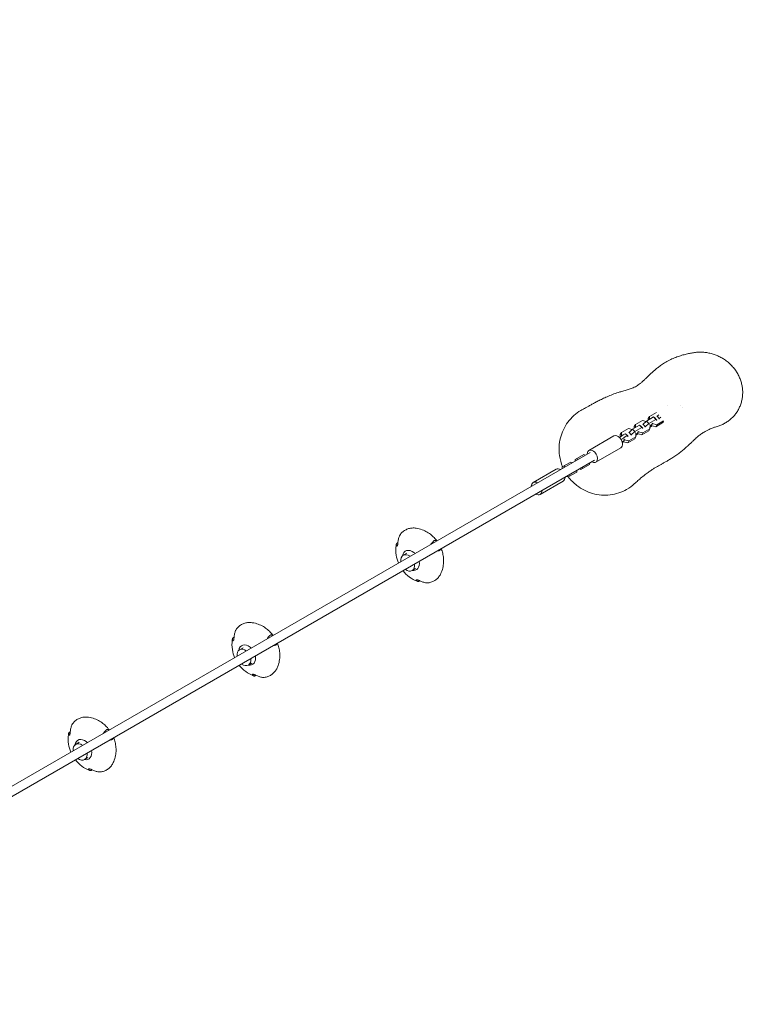
# Model space of a CAD drawing. Units: millimetres. Extents: x -7143 to 6894, y -7310 to 5844.
# Drawn here: x 3069 to 4347, y 2280 to 4015 of the extents above; entities that cross this region are included whole.
import ezdxf

# ---------------------------------------------------------------- set-up
doc = ezdxf.new("R2010")
doc.units = ezdxf.units.MM
doc.header["$LTSCALE"] = 20
doc.linetypes.add('HIDDEN', pattern=[9.525, 6.35, -3.175])
doc.layers.add('2d', color=230, linetype='Continuous')
doc.layers.add('CSA-SafetyZone', color=63, linetype='HIDDEN')

msp = doc.modelspace()

# ---------------------------------------------------------------- linework, layer by layer
at = {"layer": '2d', "lineweight": 0}
for p, q in [((4211, 3334.3), (4211, 3334.3)), ((4232.6, 3335.1), (4232.6, 3335.1)), ((4236.6, 3331.5), (4236.6, 3331.5)), ((4185.9, 3314.7), (4173.5, 3307.5)), ((4176.4, 3312.1), (4178.5, 3315.6)), ((4178.5, 3315.6), (4190.9, 3322.7)), ((4178.5, 3310.4), (4178.5, 3315.6)), ((4187.7, 3313.5), (4185.9, 3314.7)), ((4189.8, 3310.4), (4185.9, 3314.7)), ((4190.9, 3322.7), (4191.1, 3322.7)), ((4192, 3316), (4191.6, 3315.3)), ((4194.9, 3318.6), (4192, 3316)), ((4195.9, 3311.7), (4192, 3316)), ((4161.2, 3300.4), (4148.8, 3293.3)), ((4151.7, 3297.8), (4153.8, 3301.3)), ((4151.7, 3294.9), (4151.7, 3297.8)), ((4153.8, 3301.3), (4166.2, 3308.5)), ((4153.8, 3296.1), (4153.8, 3301.3)), ((4163, 3299.2), (4161.2, 3300.4)), ((4165.1, 3296.1), (4161.2, 3300.4)), ((4166.9, 3294.9), (4163, 3299.2)), ((4166.2, 3308.5), (4172.8, 3306.8)), ((4167.3, 3301.7), (4166.9, 3301)), ((4173.5, 3307.5), (4167.3, 3301.7)), ((4171.3, 3297.4), (4167.3, 3301.7)), ((4171.3, 3297.4), (4170.8, 3296.7)), ((4177.4, 3303.2), (4171.3, 3297.4)), ((4177.4, 3303.2), (4173.5, 3307.5)), ((4176.3, 3309.2), (4176.4, 3312.1)), ((4189.8, 3310.4), (4177.4, 3303.2)), ((4178.8, 3301.3), (4179.6, 3300.5)), ((4179.6, 3300.5), (4179.5, 3293.9)), ((4179.6, 3296.8), (4182.4, 3298.5)), ((4181.8, 3299.5), (4181, 3300.3)), ((4181.8, 3299.5), (4184, 3303)), ((4189.7, 3297.5), (4181.8, 3299.5)), ((4182.4, 3298.5), (4183.1, 3299.1)), ((4184, 3303), (4183.2, 3303.8)), ((4191.8, 3301), (4184, 3303)), ((4191.6, 3309.2), (4187.7, 3313.5)), ((4202.1, 3304.6), (4189.7, 3297.5)), ((4189.7, 3297.5), (4191.8, 3301)), ((4191.6, 3309.2), (4189.8, 3310.4)), ((4191.2, 3308.5), (4191.6, 3309.2)), ((4203.3, 3307.6), (4191.8, 3301)), ((4195.9, 3311.7), (4195.5, 3311)), ((4198.4, 3314), (4195.9, 3311.7)), ((4202.1, 3304.6), (4203.5, 3306.9)), ((4116.1, 3281.1), (4072, 3255.7)), ((4126.9, 3278.9), (4127, 3283.6)), ((4127, 3283.6), (4129.2, 3287.1)), ((4129.1, 3280.6), (4129.2, 3287.1)), ((4129.2, 3287.1), (4141.5, 3294.2)), ((4140.4, 3281.1), (4137.2, 3284.6)), ((4141.5, 3294.2), (4148.1, 3292.6)), ((4142.7, 3287.5), (4142.2, 3286.8)), ((4154.8, 3279.6), (4142.5, 3272.5)), ((4148.8, 3293.3), (4142.7, 3287.5)), ((4146.6, 3283.2), (4142.7, 3287.5)), ((4146.6, 3283.2), (4146.1, 3282.5)), ((4152.7, 3289), (4146.6, 3283.2)), ((4152.7, 3289), (4148.8, 3293.3)), ((4165.1, 3296.1), (4152.7, 3289)), ((4152.7, 3276.1), (4154.8, 3279.6)), ((4154.1, 3287.1), (4154.9, 3286.2)), ((4154.9, 3286.2), (4154.8, 3279.6)), ((4154.9, 3282.6), (4157.7, 3284.2)), ((4157.1, 3285.2), (4156.3, 3286.1)), ((4157.1, 3285.2), (4159.3, 3288.7)), ((4165, 3283.2), (4157.1, 3285.2)), ((4157.7, 3284.2), (4158.5, 3284.9)), ((4159.3, 3288.7), (4158.5, 3289.6)), ((4167.2, 3286.7), (4159.3, 3288.7)), ((4177.4, 3290.4), (4165, 3283.2)), ((4165, 3283.2), (4167.2, 3286.7)), ((4166.9, 3294.9), (4165.1, 3296.1)), ((4166.5, 3294.2), (4166.9, 3294.9)), ((4179.5, 3293.9), (4167.2, 3286.7)), ((4177.4, 3290.4), (4179.5, 3293.9)), ((4132.4, 3271), (4131.3, 3272.2)), ((4132.4, 3271), (4134.6, 3274.5)), ((4140.3, 3269), (4132.4, 3271)), ((4134.6, 3274.5), (4133.5, 3275.7)), ((4142.5, 3272.5), (4134.6, 3274.5)), ((4152.7, 3276.1), (4140.3, 3269)), ((4140.3, 3269), (4142.5, 3272.5)), ((3004.8, 2634.9), (4074, 3252.2)), ((4047.8, 3239.6), (4062.9, 3248.3)), ((4062.9, 3248.3), (4065.3, 3247.2)), ((4128.1, 3260.3), (4084, 3234.9)), ((3012.8, 2621), (4082, 3238.4)), ((4025.1, 3226.5), (4040.2, 3235.2)), ((4028.5, 3226), (4028.8, 3228.6)), ((4040.2, 3235.2), (4042.6, 3234.1)), ((4047.6, 3237), (4047.8, 3239.6)), ((4051.3, 3239.1), (4051.5, 3241.8)), ((4058, 3222), (4073.1, 3230.7)), ((4073.3, 3233.3), (4073.1, 3230.7)), ((4014.4, 3222.4), (3973.9, 3199)), ((4024.9, 3223.8), (4025.1, 3226.5)), ((4035.3, 3208.9), (4050.4, 3217.5)), ((4039, 3211), (4036.5, 3212.1)), ((4050.6, 3220.2), (4050.4, 3217.5)), ((4058, 3222), (4055.6, 3223.1)), ((4061.7, 3224.1), (4059.3, 3225.2)), ((4026.4, 3201.6), (3985.9, 3178.2)), ((4035.3, 3208.9), (4032.9, 3210)), ((3745, 3070.9), (3751.2, 3074.5)), ((3760.5, 3044.1), (3766.7, 3047.6)), ((3456.5, 2904.3), (3462.7, 2907.9)), ((3472, 2877.5), (3478.1, 2881)), ((3167.9, 2737.7), (3174.1, 2741.3)), ((3183.4, 2710.9), (3189.5, 2714.4))]:
    msp.add_line(p, q, dxfattribs=at)
for centre, major_axis, ratio, start_param, end_param in [((4122.1, 3270.7), (-6, 10.4), 0.637512, -1.2394, 0), ((4129.8, 3277.9), (7.39, 6.74), 0.250673, 0, 1.371557), ((4133, 3274.3), (7.39, 6.74), 0.250673, -0.414182, 1.371557), ((4122.1, 3270.7), (6, -10.4), 0.637512, 0, 1.902193), ((4133, 3274.3), (7.39, 6.74), 0.250673, -2.10677, -1.822558), ((4078, 3245.3), (-6, 10.4), 0.637512, -1.2394, 0.841069), ((4078, 3245.3), (6, -10.4), 0.637512, -0.841069, 1.902193), ((4020.4, 3212), (-6, 10.4), 0.705264, -0.841069, 0), ((3979.9, 3188.6), (-6, 10.4), 0.705264, -0.841069, 0.841069), ((4020.4, 3212), (6, -10.4), 0.705264, 0, 0.841069), ((3979.9, 3188.6), (6, -10.4), 0.705264, -0.841069, 0.841069)]:
    msp.add_ellipse(centre, major_axis=major_axis, ratio=ratio, start_param=start_param, end_param=end_param, dxfattribs=at)
at = {"layer": '2d', "lineweight": 0, "extrusion": (0, 0, -1)}
for centre, major_axis, ratio, start_param, end_param in [((4129.1, 3289.7), (-20.3, -18.5), 0.250673, -1.371557, -1.196057), ((4132.3, 3286.1), (-20.3, -18.5), 0.250673, -1.371557, -1.177509), ((3758.3, 3061.7), (-9.4, 16.6), 0.700717, -0.718681, 1.042625), ((3752.8, 3057.5), (-7.8, 13.4), 0.705264, 0, 1.028471), ((3758.3, 3061.7), (9.4, -16.6), 0.700717, -2.098968, -1.95832), ((3752.8, 3057.5), (-7.8, 13.4), 0.705264, -1.028471, 0), ((3758.3, 3061.7), (9.4, -16.6), 0.700717, -1.091959, 0.535239), ((3752.8, 3057.5), (7.8, -13.4), 0.705264, -1.028471, 0), ((3752.8, 3057.5), (7.8, -13.4), 0.705264, 0, 1.028471), ((3464.2, 2890.9), (-7.8, 13.4), 0.705264, -1.028471, 0), ((3469.8, 2895.1), (-9.4, 16.6), 0.700717, -0.718681, 1.042625), ((3464.2, 2890.9), (-7.8, 13.4), 0.705264, 0, 1.028471), ((3469.8, 2895.1), (9.4, -16.6), 0.700717, -2.098968, -1.95832), ((3469.8, 2895.1), (9.4, -16.6), 0.700717, -1.091959, 0.535239), ((3464.2, 2890.9), (7.8, -13.4), 0.705264, -1.028471, 0), ((3464.2, 2890.9), (7.8, -13.4), 0.705264, 0, 1.028471), ((3181.2, 2728.5), (-9.4, 16.6), 0.700717, -0.718681, 1.042625), ((3181.2, 2728.5), (9.4, -16.6), 0.700717, -2.098968, -1.95832), ((3175.7, 2724.3), (-7.8, 13.4), 0.705264, -1.028471, 0), ((3175.7, 2724.3), (-7.8, 13.4), 0.705264, 0, 1.028471), ((3181.2, 2728.5), (9.4, -16.6), 0.700717, -1.091959, 0.535239), ((3175.7, 2724.3), (7.8, -13.4), 0.705264, 0, 1.028471), ((3175.7, 2724.3), (7.8, -13.4), 0.705264, -1.028471, 0)]:
    msp.add_ellipse(centre, major_axis=major_axis, ratio=ratio, start_param=start_param, end_param=end_param, dxfattribs=at)
at = {"layer": '2d', "lineweight": 0}
for points, knots in [([(4061.6, 3328.2), (4062, 3328.4), (4062.3, 3328.6), (4063.8, 3329.4), (4064.9, 3330), (4067.4, 3331.4), (4069, 3332.2), (4072.3, 3334), (4074, 3335.1), (4077.8, 3337.2), (4079.8, 3338.2), (4083.9, 3340.5), (4086.1, 3341.7), (4090.7, 3344.1), (4093.2, 3345.3), (4098.4, 3347.8), (4101.1, 3349.1), (4107, 3351.7), (4110.1, 3352.9), (4116.8, 3355.5), (4120.5, 3356.7), (4125.7, 3358.4), (4127.5, 3358.9), (4130.8, 3359.9), (4132.3, 3360.3), (4135.1, 3361.2), (4136.4, 3361.5), (4138.9, 3362.3), (4140.1, 3362.6), (4142.4, 3363.4), (4143.5, 3363.7), (4145.8, 3364.5), (4146.9, 3364.9), (4149.3, 3365.8), (4150.5, 3366.4), (4153.2, 3367.6), (4154.6, 3368.4), (4156.8, 3369.6), (4157.8, 3370.3), (4160, 3371.8), (4161.1, 3372.6), (4163.5, 3374.5), (4164.8, 3375.6), (4167.4, 3378), (4168.8, 3379.2), (4171.5, 3381.8), (4172.9, 3383.1), (4175.6, 3385.8), (4176.9, 3387.1), (4179.7, 3389.8), (4181.2, 3391.2), (4184.2, 3393.9), (4185.7, 3395.3), (4189, 3398.1), (4190.7, 3399.6), (4194.3, 3402.4), (4196.2, 3403.8), (4200.4, 3406.7), (4202.7, 3408.3), (4207.9, 3411.5), (4210.9, 3413.1), (4216.8, 3416.2), (4219.8, 3417.5), (4225.7, 3420), (4228.6, 3421), (4234.2, 3422.9), (4236.9, 3423.7), (4242.2, 3425.1), (4244.8, 3425.8), (4249.8, 3426.8), (4252.2, 3427.2), (4255.7, 3427.8), (4257, 3428), (4258.2, 3428.2)], [0, 0, 0, 0, 10, 10, 40.000033, 40.000033, 77.309553, 77.309553, 115.199243, 115.199243, 151.781114, 151.781114, 187.61421, 187.61421, 223.393831, 223.393831, 260.005201, 260.005201, 298.664784, 298.664784, 340.970402, 340.970402, 366.746281, 366.746281, 390.923563, 390.923563, 416.380672, 416.380672, 443.917727, 443.917727, 474.799458, 474.799458, 511.22785, 511.22785, 557.336359, 557.336359, 616.875912, 616.875912, 666.805495, 666.805495, 708.18401, 708.18401, 753.419227, 753.419227, 793.345555, 793.345555, 825.555617, 825.555617, 852.460483, 852.460483, 876.148912, 876.148912, 897.755644, 897.755644, 917.917109, 917.917109, 937.027334, 937.027334, 959.809827, 959.809827, 987.850574, 987.850574, 1015.582064, 1015.582064, 1043.017109, 1043.017109, 1069.642677, 1069.642677, 1096.711033, 1096.711033, 1123.80422, 1123.80422, 1138.993273, 1138.993273, 1138.993273, 1138.993273]), ([(4258.2, 3428.2), (4260.5, 3428.5), (4262.9, 3428.7), (4267.7, 3428.9), (4270.1, 3428.9), (4275, 3428.6), (4277.4, 3428.4), (4282.2, 3427.6), (4284.7, 3427.1), (4289.5, 3425.9), (4291.8, 3425.1), (4296.5, 3423.4), (4298.8, 3422.5), (4303.4, 3420.3), (4305.6, 3419.1), (4309.9, 3416.5), (4312, 3415), (4316.1, 3412), (4318, 3410.3), (4321.8, 3406.9), (4323.5, 3405), (4326.9, 3401.2), (4328.5, 3399.2), (4331.5, 3395), (4332.9, 3392.9), (4335.4, 3388.4), (4336.5, 3386.1), (4338.5, 3381.5), (4339.3, 3379.1), (4340.8, 3374.3), (4341.4, 3371.9), (4342.3, 3367), (4342.6, 3364.5), (4342.8, 3360.9), (4342.9, 3359.6), (4342.9, 3358.4)], [0, 0, 0, 0, 7.161681, 7.161681, 14.441724, 14.441724, 21.845534, 21.845534, 29.387425, 29.387425, 37.077781, 37.077781, 44.917746, 44.917746, 52.861327, 52.861327, 60.949666, 60.949666, 69.140678, 69.140678, 77.469462, 77.469462, 85.866988, 85.866988, 94.295241, 94.295241, 102.729273, 102.729273, 111.076431, 111.076431, 119.357023, 119.357023, 127.550224, 127.550224, 131.593096, 131.593096, 131.593096, 131.593096]), ([(4342.9, 3358.4), (4342.9, 3356), (4342.8, 3353.6), (4342.3, 3348.8), (4342, 3346.5), (4340.9, 3341.8), (4340.3, 3339.5), (4338.7, 3335), (4337.8, 3332.8), (4335.8, 3328.6), (4334.7, 3326.5), (4332.2, 3322.5), (4330.8, 3320.6), (4327.9, 3317), (4326.3, 3315.3), (4323, 3312), (4321.3, 3310.4), (4317.6, 3307.6), (4315.7, 3306.2), (4311.8, 3303.7), (4309.7, 3302.6), (4305.5, 3300.6), (4303.4, 3299.6), (4298.9, 3298), (4296.5, 3297.3), (4294.1, 3296.7)], [0, 0, 0, 0, 7.869305, 7.869305, 15.736998, 15.736998, 23.453542, 23.453542, 31.030443, 31.030443, 38.46561, 38.46561, 45.781939, 45.781939, 53.000039, 53.000039, 60.138084, 60.138084, 67.216732, 67.216732, 74.261148, 74.261148, 81.295825, 81.295825, 88.745804, 88.745804, 88.745804, 88.745804]), ([(4025.6, 3226.8), (4023, 3233.1), (4021.1, 3239.8), (4018.7, 3256.9), (4019.2, 3267.5), (4024.3, 3287.7), (4028.8, 3297.1), (4041.1, 3313.8), (4048.8, 3320.8), (4059, 3326.8), (4060.3, 3327.5), (4061.6, 3328.2)], [171.621581, 171.621581, 171.621581, 171.621581, 192.23553, 192.23553, 223.744838, 223.744838, 255.142431, 255.142431, 286.647209, 286.647209, 291.156799, 291.156799, 291.156799, 291.156799]), ([(4294.1, 3296.7), (4293.9, 3296.7), (4293.8, 3296.6), (4293.2, 3296.5), (4292.7, 3296.3), (4291.3, 3295.9), (4290.3, 3295.5), (4288.1, 3294.7), (4286.9, 3294.2), (4284.3, 3293), (4282.9, 3292.3), (4279.8, 3290.7), (4278.1, 3289.8), (4274.5, 3287.7), (4272.5, 3286.5), (4268.9, 3284), (4267.1, 3282.7), (4263.6, 3279.8), (4261.7, 3278.2), (4258.3, 3275), (4256.8, 3273.7), (4253.8, 3270.9), (4252.4, 3269.5), (4249.6, 3266.8), (4248.1, 3265.4), (4245, 3262.5), (4243.4, 3261), (4239.9, 3258), (4238.1, 3256.5), (4234.2, 3253.3), (4232.2, 3251.8), (4228, 3248.6), (4225.7, 3247), (4221.1, 3243.9), (4218.8, 3242.5), (4214.7, 3239.9), (4212.7, 3238.8), (4209.1, 3236.7), (4207.4, 3235.7), (4204.2, 3233.9), (4202.6, 3233.1), (4199.7, 3231.4), (4198.2, 3230.6), (4195.4, 3229), (4194, 3228.3), (4191.2, 3226.6), (4189.8, 3225.8), (4186.6, 3223.9), (4185.1, 3222.9), (4181.6, 3220.6), (4179.7, 3219.3), (4175.6, 3216.4), (4173.4, 3214.8), (4168.4, 3211), (4165.6, 3208.8), (4160.9, 3204.8), (4158.8, 3203), (4156, 3200.3), (4155, 3199.4), (4154.1, 3198.5)], [0, 0, 0, 0, 10.000011, 10.000011, 40.000378, 40.000378, 88.86078, 88.86078, 136.522851, 136.522851, 185.868737, 185.868737, 237.644401, 237.644401, 306.046939, 306.046939, 368.329919, 368.329919, 427.121225, 427.121225, 464.870676, 464.870676, 494.372749, 494.372749, 520.686203, 520.686203, 545.384478, 545.384478, 569.271864, 569.271864, 592.962161, 592.962161, 621.048058, 621.048058, 650.277616, 650.277616, 677.74645, 677.74645, 704.854454, 704.854454, 732.699385, 732.699385, 762.364034, 762.364034, 795.302957, 795.302957, 833.91446, 833.91446, 882.651476, 882.651476, 938.013718, 938.013718, 1001.363087, 1001.363087, 1088.597997, 1088.597997, 1163.662439, 1163.662439, 1194.765785, 1194.765785, 1194.765785, 1194.765785]), ([(4154.1, 3198.5), (4153.6, 3198), (4153, 3197.6), (4148.2, 3193.2), (4143.5, 3189.8), (4129.5, 3181.9), (4119.6, 3178.6), (4099.1, 3176.1), (4088.6, 3177), (4068.6, 3182.6), (4059.2, 3187.3), (4045.2, 3198.1), (4040.1, 3203.3), (4035.7, 3209.1)], [15.38097, 15.38097, 15.38097, 15.38097, 17.505253, 17.505253, 35.131722, 35.131722, 66.470027, 66.470027, 97.986066, 97.986066, 129.344794, 129.344794, 151.124684, 151.124684, 151.124684, 151.124684]), ([(3738.6, 3106), (3738.4, 3105.6), (3738.3, 3105.2), (3737.7, 3103.9), (3737.4, 3103), (3736.8, 3101.1), (3736.5, 3100.1), (3736.1, 3098.1), (3735.9, 3097), (3735.6, 3095), (3735.5, 3094.1), (3735.5, 3093.2)], [226.426629, 226.426629, 226.426629, 226.426629, 227.805632, 227.805632, 231.11075, 231.11075, 234.415868, 234.415868, 238.046908, 238.046908, 240.841337, 240.841337, 240.841337, 240.841337]), ([(3738.8, 3106.3), (3738.8, 3106.3), (3738.8, 3106.2), (3738.7, 3106.1), (3738.7, 3106.1), (3738.6, 3106)], [1.2164983, 1.2164983, 1.2164983, 1.2164983, 1.4325877, 1.4325877, 1.7306999, 1.7306999, 1.7306999, 1.7306999]), ([(3738.8, 3106.3), (3740.1, 3108.2), (3741.5, 3109.9), (3744.7, 3112.9), (3746.4, 3114.2), (3750.2, 3116.3), (3752.2, 3117.2), (3756.3, 3118.4), (3758.5, 3118.8), (3762.9, 3119.1), (3765.2, 3119), (3767.5, 3118.6)], [4.9054497, 4.9054497, 4.9054497, 4.9054497, 5.0716212, 5.0716212, 5.2377926, 5.2377926, 5.403964, 5.403964, 5.5701354, 5.5701354, 5.7363069, 5.7363069, 5.7363069, 5.7363069]), ([(3767.5, 3118.6), (3771.2, 3118.1), (3774.8, 3117.2), (3781.3, 3114.8), (3784.2, 3113.4), (3789.7, 3110.2), (3792.2, 3108.4), (3796.7, 3104.6), (3798.8, 3102.6), (3801.9, 3099.1), (3803, 3097.8), (3804.1, 3096.4)], [5.7355273, 5.7355273, 5.7355273, 5.7355273, 5.9300411, 5.9300411, 6.124555, 6.124555, 6.3190688, 6.3190688, 6.5135826, 6.5135826, 6.6358633, 6.6358633, 6.6358633, 6.6358633]), ([(3736.4, 3057.3), (3734.6, 3061.6), (3733.2, 3066.3), (3731.6, 3076.5), (3731.4, 3082.2), (3732.4, 3088.9), (3732.5, 3089.4), (3732.6, 3090)], [3.8332307, 3.8332307, 3.8332307, 3.8332307, 4.1620637, 4.1620637, 4.5141843, 4.5141843, 4.5460169, 4.5460169, 4.5460169, 4.5460169]), ([(3733.2, 3087.2), (3733, 3087.4), (3732.9, 3087.7), (3732.6, 3088.3), (3732.6, 3088.7), (3732.5, 3089.3), (3732.5, 3089.7), (3732.7, 3090.4), (3732.8, 3090.8), (3733.1, 3091.3), (3733.1, 3091.5), (3733.2, 3091.7)], [36.945361, 36.945361, 36.945361, 36.945361, 39.739689, 39.739689, 43.370735, 43.370735, 46.675861, 46.675861, 49.980987, 49.980987, 51.360041, 51.360041, 51.360041, 51.360041]), ([(3735.5, 3093.2), (3735.4, 3092.4), (3735.3, 3091.6), (3735.1, 3090.4), (3735.1, 3089.9), (3734.8, 3088.9), (3734.7, 3088.5), (3734.4, 3087.8), (3734.3, 3087.6), (3734, 3087.1), (3733.8, 3087), (3733.5, 3086.9), (3733.3, 3087), (3733.2, 3087.2)], [-10.385296, -10.385296, -10.385296, -10.385296, -8.208364, -8.208364, -6.6327, -6.6327, -5.160963, -5.160963, -3.662888, -3.662888, -1.892171, -1.892171, 0, 0, 0, 0]), ([(3733.2, 3091.7), (3733.3, 3091.7), (3733.3, 3091.7), (3733.4, 3091.8), (3733.5, 3091.9), (3733.7, 3092.1), (3733.8, 3092.2), (3734, 3092.3), (3734.1, 3092.4), (3734.3, 3092.5), (3734.7, 3092.6), (3734.9, 3092.7), (3735.2, 3092.8), (3735.3, 3092.9), (3735.4, 3092.9)], [-1.7307, -1.7307, -1.7307, -1.7307, -1.432589, -1.432589, -0.716294, -0.716294, 0, 0, 0, 0.716294, 0.716294, 1.432589, 1.432589, 1.721947, 1.721947, 1.721947, 1.721947]), ([(3793.6, 3090.3), (3794.1, 3090.9), (3794.6, 3091.6), (3795.9, 3093.1), (3796.6, 3094), (3797.7, 3095.2), (3798, 3095.6), (3798.4, 3095.9)], [44.216487, 44.216487, 44.216487, 44.216487, 46.675861, 46.675861, 49.980987, 49.980987, 51.360042, 51.360042, 51.360042, 51.360042]), ([(3798.4, 3095.9), (3798.4, 3096), (3798.5, 3096.1), (3798.7, 3096.3), (3798.9, 3096.4), (3799.2, 3096.7), (3799.4, 3096.8), (3799.5, 3096.9), (3799.7, 3097), (3799.8, 3097), (3800.1, 3097.1), (3800.3, 3097.2), (3800.4, 3097.2), (3800.5, 3097.2), (3800.5, 3097.2)], [-1.7307, -1.7307, -1.7307, -1.7307, -1.432589, -1.432589, -0.716294, -0.716294, 0, 0, 0, 0.716294, 0.716294, 1.432589, 1.432589, 1.721947, 1.721947, 1.721947, 1.721947]), ([(3800.5, 3097.2), (3800.8, 3097.1), (3801, 3097.1), (3801.8, 3096.9), (3802.3, 3096.7), (3803, 3096.4), (3803.3, 3096.2), (3803.6, 3096.1)], [87.324217, 87.324217, 87.324217, 87.324217, 88.807564, 88.807564, 92.10835, 92.10835, 94.300397, 94.300397, 94.300397, 94.300397]), ([(3808, 3079.1), (3807.6, 3079), (3807.1, 3078.9), (3806.1, 3078.7), (3805.6, 3078.6), (3805.1, 3078.5)], [226.426626, 226.426626, 226.426626, 226.426626, 227.805629, 227.805629, 229.306708, 229.306708, 229.306708, 229.306708]), ([(3810.2, 3080.3), (3810.2, 3080.3), (3810.1, 3080.2), (3810.1, 3080.1), (3810, 3080), (3809.7, 3079.8), (3809.6, 3079.7), (3809.4, 3079.6), (3809.3, 3079.5), (3809.1, 3079.4), (3808.7, 3079.3), (3808.5, 3079.2), (3808.2, 3079.1), (3808.1, 3079.1), (3808, 3079.1)], [-1.721947, -1.721947, -1.721947, -1.721947, -1.432588, -1.432588, -0.716294, -0.716294, 0, 0, 0, 0.716294, 0.716294, 1.432588, 1.432588, 1.7307, 1.7307, 1.7307, 1.7307]), ([(3810.6, 3081.7), (3810.6, 3081.4), (3810.5, 3081.2), (3810.4, 3080.7), (3810.3, 3080.5), (3810.2, 3080.3)], [187.125147, 187.125147, 187.125147, 187.125147, 188.664016, 188.664016, 190.147311, 190.147311, 190.147311, 190.147311]), ([(3811.9, 3082.4), (3812.3, 3081.2), (3812.8, 3079.9), (3814.1, 3075.9), (3814.8, 3073.1), (3815.7, 3067.2), (3816, 3064.1), (3816, 3057.7), (3815.7, 3054.4), (3814.4, 3047.6), (3813.4, 3044), (3811.9, 3040.5)], [0.7270564, 0.7270564, 0.7270564, 0.7270564, 0.8184792, 0.8184792, 1.0148595, 1.0148595, 1.2112398, 1.2112398, 1.4076201, 1.4076201, 1.6040004, 1.6040004, 1.6040004, 1.6040004]), ([(3769.9, 3025), (3764.5, 3026.9), (3759.9, 3029.6), (3751.4, 3035.8), (3747.7, 3039.5), (3744.6, 3043.5), (3744.6, 3043.5), (3744.6, 3043.5)], [2.7854141, 2.7854141, 2.7854141, 2.7854141, 3.105702, 3.105702, 3.4578225, 3.4578225, 3.4592592, 3.4592592, 3.4592592, 3.4592592]), ([(3811.9, 3040.5), (3811.1, 3038.4), (3810, 3036.4), (3807.5, 3032.8), (3806.1, 3031.1), (3803, 3028.2), (3801.2, 3026.9), (3797.5, 3024.8), (3795.6, 3023.9), (3791.4, 3022.7), (3789.3, 3022.3), (3787.1, 3022.2)], [1.6032208, 1.6032208, 1.6032208, 1.6032208, 1.7675454, 1.7675454, 1.93187, 1.93187, 2.0961946, 2.0961946, 2.2605192, 2.2605192, 2.4248438, 2.4248438, 2.4248438, 2.4248438]), ([(3767.7, 3027), (3767.6, 3027.2), (3767.6, 3027.4), (3767.8, 3027.6), (3767.9, 3027.7), (3768.3, 3027.8), (3768.5, 3027.8), (3769.2, 3027.7), (3769.6, 3027.7), (3770.5, 3027.4), (3771, 3027.3), (3772.1, 3026.8), (3772.7, 3026.6), (3773.5, 3026.2), (3773.7, 3026.1), (3774, 3026)], [-11.297765, -11.297765, -11.297765, -11.297765, -9.439441, -9.439441, -8.133599, -8.133599, -6.575877, -6.575877, -5.121922, -5.121922, -3.50627, -3.50627, -1.508208, -1.508208, -0.739753, -0.739753, -0.739753, -0.739753]), ([(3771.6, 3024.7), (3771.4, 3024.7), (3771.2, 3024.7), (3770.6, 3024.8), (3770.2, 3024.9), (3769.5, 3025.1), (3769.2, 3025.3), (3768.7, 3025.7), (3768.4, 3025.9), (3768, 3026.5), (3767.8, 3026.7), (3767.7, 3027)], [226.426628, 226.426628, 226.426628, 226.426628, 227.805631, 227.805631, 231.110749, 231.110749, 234.415867, 234.415867, 238.046907, 238.046907, 240.841337, 240.841337, 240.841337, 240.841337]), ([(3773.8, 3025.9), (3773.7, 3025.9), (3773.6, 3025.8), (3773.4, 3025.6), (3773.2, 3025.5), (3772.8, 3025.2), (3772.7, 3025.1), (3772.5, 3025), (3772.4, 3024.9), (3772.2, 3024.9), (3772, 3024.7), (3771.8, 3024.7), (3771.7, 3024.7), (3771.6, 3024.7), (3771.6, 3024.7)], [-1.721947, -1.721947, -1.721947, -1.721947, -1.432588, -1.432588, -0.716294, -0.716294, 0, 0, 0, 0.716294, 0.716294, 1.432588, 1.432588, 1.7307, 1.7307, 1.7307, 1.7307]), ([(3774, 3026), (3774.8, 3025.6), (3775.6, 3025.2), (3777.5, 3024.4), (3778.6, 3024), (3780.5, 3023.4), (3781.5, 3023.1), (3783.4, 3022.6), (3784.4, 3022.5), (3785.8, 3022.3), (3786.2, 3022.2), (3786.6, 3022.2)], [36.945361, 36.945361, 36.945361, 36.945361, 39.73969, 39.73969, 43.370735, 43.370735, 46.675861, 46.675861, 49.980987, 49.980987, 51.360042, 51.360042, 51.360042, 51.360042]), ([(3786.6, 3022.2), (3786.7, 3022.2), (3786.8, 3022.2), (3787, 3022.2), (3787, 3022.2), (3787.1, 3022.2)], [-1.7306997, -1.7306997, -1.7306997, -1.7306997, -1.4325885, -1.4325885, -1.1856123, -1.1856123, -1.1856123, -1.1856123]), ([(3450.3, 2939.7), (3451.5, 2941.6), (3452.9, 2943.3), (3456.1, 2946.3), (3457.8, 2947.6), (3461.6, 2949.7), (3463.6, 2950.6), (3467.8, 2951.8), (3469.9, 2952.2), (3474.4, 2952.5), (3476.7, 2952.4), (3478.9, 2952)], [4.9054497, 4.9054497, 4.9054497, 4.9054497, 5.0716212, 5.0716212, 5.2377926, 5.2377926, 5.403964, 5.403964, 5.5701354, 5.5701354, 5.7363069, 5.7363069, 5.7363069, 5.7363069]), ([(3478.9, 2952), (3482.7, 2951.5), (3486.2, 2950.6), (3492.7, 2948.2), (3495.7, 2946.8), (3501.1, 2943.6), (3503.6, 2941.8), (3508.2, 2938), (3510.3, 2936), (3513.3, 2932.5), (3514.4, 2931.2), (3515.5, 2929.8)], [5.7355273, 5.7355273, 5.7355273, 5.7355273, 5.9300411, 5.9300411, 6.124555, 6.124555, 6.3190688, 6.3190688, 6.5135826, 6.5135826, 6.6358633, 6.6358633, 6.6358633, 6.6358633]), ([(3450.1, 2939.4), (3449.9, 2939), (3449.7, 2938.6), (3449.2, 2937.3), (3448.8, 2936.4), (3448.2, 2934.5), (3448, 2933.5), (3447.5, 2931.5), (3447.3, 2930.4), (3447.1, 2928.4), (3447, 2927.5), (3446.9, 2926.6)], [226.426629, 226.426629, 226.426629, 226.426629, 227.805632, 227.805632, 231.11075, 231.11075, 234.415868, 234.415868, 238.046908, 238.046908, 240.841337, 240.841337, 240.841337, 240.841337]), ([(3450.3, 2939.7), (3450.2, 2939.7), (3450.2, 2939.6), (3450.1, 2939.5), (3450.1, 2939.5), (3450.1, 2939.4)], [1.2164983, 1.2164983, 1.2164983, 1.2164983, 1.4325877, 1.4325877, 1.7306999, 1.7306999, 1.7306999, 1.7306999]), ([(3447.8, 2890.7), (3446, 2895), (3444.6, 2899.7), (3443, 2909.9), (3442.8, 2915.6), (3443.8, 2922.3), (3443.9, 2922.8), (3444, 2923.4)], [3.8332307, 3.8332307, 3.8332307, 3.8332307, 4.1620637, 4.1620637, 4.5141843, 4.5141843, 4.5460169, 4.5460169, 4.5460169, 4.5460169]), ([(3444.7, 2920.6), (3444.5, 2920.8), (3444.3, 2921.1), (3444.1, 2921.7), (3444, 2922.1), (3443.9, 2922.7), (3444, 2923.1), (3444.1, 2923.8), (3444.2, 2924.2), (3444.5, 2924.7), (3444.6, 2924.9), (3444.7, 2925.1)], [36.945361, 36.945361, 36.945361, 36.945361, 39.739689, 39.739689, 43.370735, 43.370735, 46.675861, 46.675861, 49.980987, 49.980987, 51.360041, 51.360041, 51.360041, 51.360041]), ([(3446.9, 2926.6), (3446.8, 2925.8), (3446.8, 2925), (3446.6, 2923.8), (3446.5, 2923.3), (3446.3, 2922.3), (3446.1, 2921.9), (3445.9, 2921.2), (3445.7, 2920.9), (3445.4, 2920.5), (3445.2, 2920.4), (3444.9, 2920.3), (3444.8, 2920.4), (3444.7, 2920.6)], [-10.385296, -10.385296, -10.385296, -10.385296, -8.208364, -8.208364, -6.6327, -6.6327, -5.160963, -5.160963, -3.662888, -3.662888, -1.892171, -1.892171, 0, 0, 0, 0]), ([(3444.7, 2925.1), (3444.7, 2925.1), (3444.7, 2925.1), (3444.8, 2925.2), (3444.9, 2925.3), (3445.1, 2925.5), (3445.3, 2925.6), (3445.4, 2925.7), (3445.6, 2925.8), (3445.8, 2925.9), (3446.1, 2926), (3446.4, 2926.1), (3446.7, 2926.2), (3446.7, 2926.3), (3446.8, 2926.3)], [-1.7307, -1.7307, -1.7307, -1.7307, -1.432589, -1.432589, -0.716294, -0.716294, 0, 0, 0, 0.716294, 0.716294, 1.432589, 1.432589, 1.721947, 1.721947, 1.721947, 1.721947]), ([(3505, 2923.7), (3505.5, 2924.3), (3506, 2925), (3507.3, 2926.5), (3508.1, 2927.4), (3509.2, 2928.6), (3509.5, 2929), (3509.8, 2929.3)], [44.216487, 44.216487, 44.216487, 44.216487, 46.675861, 46.675861, 49.980987, 49.980987, 51.360042, 51.360042, 51.360042, 51.360042]), ([(3509.8, 2929.3), (3509.9, 2929.4), (3509.9, 2929.5), (3510.1, 2929.7), (3510.3, 2929.8), (3510.7, 2930.1), (3510.8, 2930.2), (3511, 2930.3), (3511.1, 2930.4), (3511.3, 2930.4), (3511.6, 2930.5), (3511.7, 2930.6), (3511.9, 2930.6), (3511.9, 2930.6), (3512, 2930.6)], [-1.7307, -1.7307, -1.7307, -1.7307, -1.432589, -1.432589, -0.716294, -0.716294, 0, 0, 0, 0.716294, 0.716294, 1.432589, 1.432589, 1.721947, 1.721947, 1.721947, 1.721947]), ([(3512, 2930.6), (3512.2, 2930.5), (3512.4, 2930.5), (3513.2, 2930.3), (3513.7, 2930.1), (3514.5, 2929.8), (3514.7, 2929.6), (3515, 2929.5)], [87.324217, 87.324217, 87.324217, 87.324217, 88.807564, 88.807564, 92.10835, 92.10835, 94.300397, 94.300397, 94.300397, 94.300397]), ([(3522.1, 2915.1), (3522, 2914.8), (3522, 2914.6), (3521.8, 2914.1), (3521.7, 2913.9), (3521.6, 2913.7)], [187.125147, 187.125147, 187.125147, 187.125147, 188.664016, 188.664016, 190.147311, 190.147311, 190.147311, 190.147311]), ([(3523.3, 2915.8), (3523.8, 2914.6), (3524.2, 2913.3), (3525.5, 2909.3), (3526.2, 2906.5), (3527.2, 2900.6), (3527.4, 2897.5), (3527.4, 2891.1), (3527.2, 2887.8), (3525.9, 2881), (3524.9, 2877.4), (3523.4, 2873.9)], [0.7270564, 0.7270564, 0.7270564, 0.7270564, 0.8184792, 0.8184792, 1.0148595, 1.0148595, 1.2112398, 1.2112398, 1.4076201, 1.4076201, 1.6040004, 1.6040004, 1.6040004, 1.6040004]), ([(3519.5, 2912.5), (3519, 2912.4), (3518.5, 2912.3), (3517.6, 2912.1), (3517, 2912), (3516.5, 2911.9)], [226.426626, 226.426626, 226.426626, 226.426626, 227.805629, 227.805629, 229.306708, 229.306708, 229.306708, 229.306708]), ([(3521.6, 2913.7), (3521.6, 2913.6), (3521.6, 2913.6), (3521.5, 2913.5), (3521.4, 2913.4), (3521.2, 2913.2), (3521, 2913.1), (3520.9, 2913), (3520.7, 2912.9), (3520.6, 2912.8), (3520.2, 2912.7), (3519.9, 2912.6), (3519.6, 2912.5), (3519.5, 2912.5), (3519.5, 2912.5)], [-1.721947, -1.721947, -1.721947, -1.721947, -1.432588, -1.432588, -0.716294, -0.716294, 0, 0, 0, 0.716294, 0.716294, 1.432588, 1.432588, 1.7307, 1.7307, 1.7307, 1.7307]), ([(3481.3, 2858.4), (3475.9, 2860.3), (3471.3, 2863), (3462.9, 2869.2), (3459.2, 2872.9), (3456, 2876.9), (3456, 2876.9), (3456, 2876.9)], [2.7854141, 2.7854141, 2.7854141, 2.7854141, 3.105702, 3.105702, 3.4578225, 3.4578225, 3.4592592, 3.4592592, 3.4592592, 3.4592592]), ([(3523.4, 2873.9), (3522.5, 2871.8), (3521.4, 2869.8), (3519, 2866.2), (3517.5, 2864.5), (3514.4, 2861.6), (3512.7, 2860.3), (3509, 2858.2), (3507, 2857.3), (3502.9, 2856.1), (3500.7, 2855.7), (3498.5, 2855.6)], [1.6032208, 1.6032208, 1.6032208, 1.6032208, 1.7675454, 1.7675454, 1.93187, 1.93187, 2.0961946, 2.0961946, 2.2605192, 2.2605192, 2.4248438, 2.4248438, 2.4248438, 2.4248438]), ([(3479.1, 2860.4), (3479.1, 2860.6), (3479, 2860.8), (3479.2, 2861), (3479.3, 2861.1), (3479.7, 2861.2), (3480, 2861.2), (3480.7, 2861.1), (3481.1, 2861), (3481.9, 2860.8), (3482.4, 2860.7), (3483.6, 2860.2), (3484.2, 2860), (3485, 2859.6), (3485.2, 2859.5), (3485.4, 2859.4)], [-11.297765, -11.297765, -11.297765, -11.297765, -9.439441, -9.439441, -8.133599, -8.133599, -6.575877, -6.575877, -5.121922, -5.121922, -3.50627, -3.50627, -1.508208, -1.508208, -0.739753, -0.739753, -0.739753, -0.739753]), ([(3483, 2858.1), (3482.8, 2858.1), (3482.7, 2858.1), (3482.1, 2858.2), (3481.7, 2858.3), (3481, 2858.5), (3480.6, 2858.7), (3480.1, 2859.1), (3479.8, 2859.3), (3479.4, 2859.9), (3479.3, 2860.1), (3479.1, 2860.4)], [226.426628, 226.426628, 226.426628, 226.426628, 227.805631, 227.805631, 231.110749, 231.110749, 234.415867, 234.415867, 238.046907, 238.046907, 240.841337, 240.841337, 240.841337, 240.841337]), ([(3485.2, 2859.3), (3485.1, 2859.3), (3485.1, 2859.2), (3484.8, 2859), (3484.6, 2858.9), (3484.3, 2858.6), (3484.1, 2858.5), (3484, 2858.4), (3483.8, 2858.3), (3483.7, 2858.3), (3483.4, 2858.1), (3483.3, 2858.1), (3483.1, 2858.1), (3483.1, 2858.1), (3483, 2858.1)], [-1.721947, -1.721947, -1.721947, -1.721947, -1.432588, -1.432588, -0.716294, -0.716294, 0, 0, 0, 0.716294, 0.716294, 1.432588, 1.432588, 1.7307, 1.7307, 1.7307, 1.7307]), ([(3485.4, 2859.4), (3486.2, 2859), (3487.1, 2858.6), (3489, 2857.8), (3490, 2857.4), (3492, 2856.8), (3492.9, 2856.5), (3494.9, 2856), (3495.9, 2855.8), (3497.3, 2855.7), (3497.7, 2855.6), (3498.1, 2855.6)], [36.945361, 36.945361, 36.945361, 36.945361, 39.73969, 39.73969, 43.370735, 43.370735, 46.675861, 46.675861, 49.980987, 49.980987, 51.360042, 51.360042, 51.360042, 51.360042]), ([(3498.1, 2855.6), (3498.2, 2855.6), (3498.2, 2855.6), (3498.4, 2855.5), (3498.5, 2855.6), (3498.5, 2855.6)], [-1.7306997, -1.7306997, -1.7306997, -1.7306997, -1.4325885, -1.4325885, -1.1856123, -1.1856123, -1.1856123, -1.1856123]), ([(3161.7, 2773.1), (3162.9, 2775), (3164.4, 2776.7), (3167.5, 2779.7), (3169.3, 2781), (3173, 2783.1), (3175, 2784), (3179.2, 2785.2), (3181.4, 2785.6), (3185.8, 2785.9), (3188.1, 2785.8), (3190.4, 2785.4)], [4.9054497, 4.9054497, 4.9054497, 4.9054497, 5.0716212, 5.0716212, 5.2377926, 5.2377926, 5.403964, 5.403964, 5.5701354, 5.5701354, 5.7363069, 5.7363069, 5.7363069, 5.7363069]), ([(3190.3, 2785.4), (3194.1, 2784.9), (3197.6, 2784), (3204.1, 2781.6), (3207.1, 2780.2), (3212.6, 2777), (3215.1, 2775.2), (3219.6, 2771.4), (3221.7, 2769.4), (3224.8, 2765.9), (3225.9, 2764.6), (3226.9, 2763.1)], [5.7355273, 5.7355273, 5.7355273, 5.7355273, 5.9300411, 5.9300411, 6.124555, 6.124555, 6.3190688, 6.3190688, 6.5135826, 6.5135826, 6.6358633, 6.6358633, 6.6358633, 6.6358633]), ([(3158.3, 2759.9), (3158.3, 2759.2), (3158.2, 2758.4), (3158, 2757.2), (3157.9, 2756.7), (3157.7, 2755.7), (3157.6, 2755.3), (3157.3, 2754.6), (3157.2, 2754.3), (3156.8, 2753.9), (3156.7, 2753.8), (3156.4, 2753.7), (3156.2, 2753.8), (3156.1, 2754)], [-10.385296, -10.385296, -10.385296, -10.385296, -8.208364, -8.208364, -6.6327, -6.6327, -5.160963, -5.160963, -3.662888, -3.662888, -1.892171, -1.892171, 0, 0, 0, 0]), ([(3156.1, 2758.5), (3156.1, 2758.5), (3156.2, 2758.5), (3156.2, 2758.6), (3156.3, 2758.7), (3156.6, 2758.9), (3156.7, 2759), (3156.9, 2759.1), (3157, 2759.2), (3157.2, 2759.3), (3157.6, 2759.4), (3157.8, 2759.5), (3158.1, 2759.6), (3158.2, 2759.7), (3158.3, 2759.7)], [-1.7307, -1.7307, -1.7307, -1.7307, -1.432589, -1.432589, -0.716294, -0.716294, 0, 0, 0, 0.716294, 0.716294, 1.432589, 1.432589, 1.721947, 1.721947, 1.721947, 1.721947]), ([(3161.5, 2772.8), (3161.3, 2772.4), (3161.2, 2772), (3160.6, 2770.7), (3160.3, 2769.8), (3159.7, 2767.9), (3159.4, 2766.9), (3159, 2764.9), (3158.8, 2763.8), (3158.5, 2761.8), (3158.4, 2760.9), (3158.3, 2759.9)], [226.426629, 226.426629, 226.426629, 226.426629, 227.805632, 227.805632, 231.11075, 231.11075, 234.415868, 234.415868, 238.046908, 238.046908, 240.841337, 240.841337, 240.841337, 240.841337]), ([(3161.7, 2773.1), (3161.7, 2773.1), (3161.6, 2773), (3161.6, 2772.9), (3161.5, 2772.9), (3161.5, 2772.8)], [1.2164983, 1.2164983, 1.2164983, 1.2164983, 1.4325877, 1.4325877, 1.7306999, 1.7306999, 1.7306999, 1.7306999]), ([(3216.4, 2757.1), (3216.9, 2757.7), (3217.5, 2758.4), (3218.8, 2759.9), (3219.5, 2760.8), (3220.6, 2762), (3220.9, 2762.4), (3221.2, 2762.7)], [44.216487, 44.216487, 44.216487, 44.216487, 46.675861, 46.675861, 49.980987, 49.980987, 51.360042, 51.360042, 51.360042, 51.360042]), ([(3221.2, 2762.7), (3221.3, 2762.8), (3221.4, 2762.9), (3221.6, 2763.1), (3221.8, 2763.2), (3222.1, 2763.5), (3222.3, 2763.6), (3222.4, 2763.7), (3222.6, 2763.8), (3222.7, 2763.8), (3223, 2763.9), (3223.1, 2764), (3223.3, 2764), (3223.4, 2764), (3223.4, 2764)], [-1.7307, -1.7307, -1.7307, -1.7307, -1.432589, -1.432589, -0.716294, -0.716294, 0, 0, 0, 0.716294, 0.716294, 1.432589, 1.432589, 1.721947, 1.721947, 1.721947, 1.721947]), ([(3223.4, 2764), (3223.6, 2763.9), (3223.9, 2763.9), (3224.6, 2763.7), (3225.1, 2763.5), (3225.9, 2763.2), (3226.2, 2763), (3226.4, 2762.9)], [87.324217, 87.324217, 87.324217, 87.324217, 88.807564, 88.807564, 92.10835, 92.10835, 94.300397, 94.300397, 94.300397, 94.300397]), ([(3159.3, 2724.1), (3157.4, 2728.4), (3156.1, 2733.1), (3154.4, 2743.3), (3154.3, 2749), (3155.3, 2755.7), (3155.4, 2756.2), (3155.5, 2756.8)], [3.8332307, 3.8332307, 3.8332307, 3.8332307, 4.1620637, 4.1620637, 4.5141843, 4.5141843, 4.5460169, 4.5460169, 4.5460169, 4.5460169]), ([(3156.1, 2754), (3155.9, 2754.2), (3155.8, 2754.5), (3155.5, 2755.1), (3155.4, 2755.5), (3155.4, 2756.1), (3155.4, 2756.5), (3155.5, 2757.2), (3155.7, 2757.6), (3155.9, 2758.1), (3156, 2758.3), (3156.1, 2758.5)], [36.945361, 36.945361, 36.945361, 36.945361, 39.739689, 39.739689, 43.370735, 43.370735, 46.675861, 46.675861, 49.980987, 49.980987, 51.360041, 51.360041, 51.360041, 51.360041]), ([(3230.9, 2745.9), (3230.4, 2745.8), (3230, 2745.7), (3229, 2745.5), (3228.5, 2745.4), (3228, 2745.3)], [226.426626, 226.426626, 226.426626, 226.426626, 227.805629, 227.805629, 229.306708, 229.306708, 229.306708, 229.306708]), ([(3233.1, 2747.1), (3233, 2747), (3233, 2747), (3232.9, 2746.9), (3232.8, 2746.8), (3232.6, 2746.6), (3232.5, 2746.5), (3232.3, 2746.4), (3232.2, 2746.3), (3232, 2746.2), (3231.6, 2746), (3231.4, 2746), (3231.1, 2745.9), (3231, 2745.9), (3230.9, 2745.9)], [-1.721947, -1.721947, -1.721947, -1.721947, -1.432588, -1.432588, -0.716294, -0.716294, 0, 0, 0, 0.716294, 0.716294, 1.432588, 1.432588, 1.7307, 1.7307, 1.7307, 1.7307]), ([(3233.5, 2748.5), (3233.5, 2748.2), (3233.4, 2748), (3233.2, 2747.5), (3233.2, 2747.3), (3233.1, 2747.1)], [187.125147, 187.125147, 187.125147, 187.125147, 188.664016, 188.664016, 190.147311, 190.147311, 190.147311, 190.147311]), ([(3234.7, 2749.2), (3235.2, 2748), (3235.7, 2746.7), (3236.9, 2742.7), (3237.6, 2739.9), (3238.6, 2734), (3238.9, 2730.9), (3238.9, 2724.5), (3238.6, 2721.2), (3237.3, 2714.4), (3236.3, 2710.8), (3234.8, 2707.3)], [0.7270564, 0.7270564, 0.7270564, 0.7270564, 0.8184792, 0.8184792, 1.0148595, 1.0148595, 1.2112398, 1.2112398, 1.4076201, 1.4076201, 1.6040004, 1.6040004, 1.6040004, 1.6040004]), ([(3192.7, 2691.8), (3187.4, 2693.7), (3182.7, 2696.3), (3174.3, 2702.6), (3170.6, 2706.3), (3167.5, 2710.3), (3167.4, 2710.3), (3167.4, 2710.3)], [2.7854141, 2.7854141, 2.7854141, 2.7854141, 3.105702, 3.105702, 3.4578225, 3.4578225, 3.4592592, 3.4592592, 3.4592592, 3.4592592]), ([(3234.8, 2707.3), (3233.9, 2705.2), (3232.9, 2703.2), (3230.4, 2699.6), (3229, 2697.9), (3225.8, 2695), (3224.1, 2693.7), (3220.4, 2691.6), (3218.4, 2690.7), (3214.3, 2689.5), (3212.2, 2689.1), (3210, 2689)], [1.6032208, 1.6032208, 1.6032208, 1.6032208, 1.7675454, 1.7675454, 1.93187, 1.93187, 2.0961946, 2.0961946, 2.2605192, 2.2605192, 2.4248438, 2.4248438, 2.4248438, 2.4248438]), ([(3190.6, 2693.8), (3190.5, 2694), (3190.5, 2694.2), (3190.6, 2694.4), (3190.8, 2694.5), (3191.1, 2694.6), (3191.4, 2694.6), (3192.1, 2694.5), (3192.5, 2694.4), (3193.4, 2694.2), (3193.9, 2694), (3195, 2693.6), (3195.6, 2693.4), (3196.4, 2693), (3196.6, 2692.9), (3196.8, 2692.8)], [-11.297765, -11.297765, -11.297765, -11.297765, -9.439441, -9.439441, -8.133599, -8.133599, -6.575877, -6.575877, -5.121922, -5.121922, -3.50627, -3.50627, -1.508208, -1.508208, -0.739753, -0.739753, -0.739753, -0.739753]), ([(3194.5, 2691.5), (3194.3, 2691.5), (3194.1, 2691.5), (3193.5, 2691.6), (3193.1, 2691.7), (3192.4, 2691.9), (3192.1, 2692.1), (3191.5, 2692.5), (3191.3, 2692.7), (3190.9, 2693.3), (3190.7, 2693.5), (3190.6, 2693.8)], [226.426628, 226.426628, 226.426628, 226.426628, 227.805631, 227.805631, 231.110749, 231.110749, 234.415867, 234.415867, 238.046907, 238.046907, 240.841337, 240.841337, 240.841337, 240.841337]), ([(3196.6, 2692.7), (3196.6, 2692.7), (3196.5, 2692.6), (3196.3, 2692.4), (3196.1, 2692.3), (3195.7, 2692), (3195.6, 2691.9), (3195.4, 2691.8), (3195.3, 2691.7), (3195.1, 2691.7), (3194.8, 2691.5), (3194.7, 2691.5), (3194.6, 2691.5), (3194.5, 2691.5), (3194.5, 2691.5)], [-1.721947, -1.721947, -1.721947, -1.721947, -1.432588, -1.432588, -0.716294, -0.716294, 0, 0, 0, 0.716294, 0.716294, 1.432588, 1.432588, 1.7307, 1.7307, 1.7307, 1.7307]), ([(3196.8, 2692.8), (3197.7, 2692.4), (3198.5, 2692), (3200.4, 2691.2), (3201.5, 2690.8), (3203.4, 2690.2), (3204.4, 2689.9), (3206.3, 2689.4), (3207.3, 2689.2), (3208.7, 2689.1), (3209.1, 2689), (3209.5, 2689)], [36.945361, 36.945361, 36.945361, 36.945361, 39.73969, 39.73969, 43.370735, 43.370735, 46.675861, 46.675861, 49.980987, 49.980987, 51.360042, 51.360042, 51.360042, 51.360042]), ([(3209.5, 2689), (3209.6, 2689), (3209.7, 2688.9), (3209.8, 2688.9), (3209.9, 2688.9), (3210, 2689)], [-1.7306997, -1.7306997, -1.7306997, -1.7306997, -1.4325885, -1.4325885, -1.1856123, -1.1856123, -1.1856123, -1.1856123])]:
    msp.add_open_spline(points, degree=3, knots=knots, dxfattribs=at)
for points in [[(4294.1, 3296.7), (4294.1, 3296.7), (4294.1, 3296.7), (4294.1, 3296.7)], [(3735.4, 3092.9), (3735.4, 3092.9), (3735.4, 3092.9), (3735.4, 3092.9)], [(3773.9, 3026), (3773.8, 3026), (3773.8, 3026), (3773.8, 3025.9)], [(3446.8, 2926.3), (3446.9, 2926.3), (3446.9, 2926.3), (3446.9, 2926.3)], [(3485.3, 2859.4), (3485.3, 2859.4), (3485.2, 2859.4), (3485.2, 2859.3)], [(3158.3, 2759.7), (3158.3, 2759.7), (3158.3, 2759.7), (3158.3, 2759.7)], [(3196.7, 2692.8), (3196.7, 2692.8), (3196.7, 2692.8), (3196.6, 2692.7)]]:
    msp.add_open_spline(points, degree=3, dxfattribs=at)
at = {"layer": 'CSA-SafetyZone', "flags": 128}
msp.add_lwpolyline([(509.6, 5333.6, -0.33391), (2692.6, 5598.9), (3630, 5057.7, -0.500796), (5969.6, 3239.9, -0.577142), (5968.6, 36.1), (5940.5, 19.9, -0.358373), (6321.5, -2273.4), (5712.4, -3328.4, -0.358233), (3536.7, -4145.4), (3096, -4908.7, -0.414214), (596.2, -5578.5), (169.7, -5332.3, -0.075289), (-258.5, -4990.3, -0.218546), (-1809.5, -5435.1), (-2341.3, -5325.4, -0.335612), (-3787.5, -3446.8), (-3778.2, -2874.6, -0.144717), (-4519.7, -2132.8, -0.005858), (-4564.5, -2133.3, -0.100995), (-5312.9, -1980.6, -0.385884), (-6964.5, -159.2), (-6964.5, 545.6, -0.162032), (-6599.5, 1642.3), (-6897.5, 2158.4, -0.414214), (-6227.7, 4658.2), (-5985.1, 4798.2, -0.414214), (-3485.3, 4128.4), (-3308.3, 3821.8, -0.001502), (-3302, 3831.3, -0.466478), (-706.7, 5329.7, -0.015874), (-585.8, 5333.6, -0.044623), (-247.8, 5303.4, -0.044623), (90.2, 5333.6)], format="xyb", close=True, dxfattribs=at)

doc.saveas('drawing.dxf')
